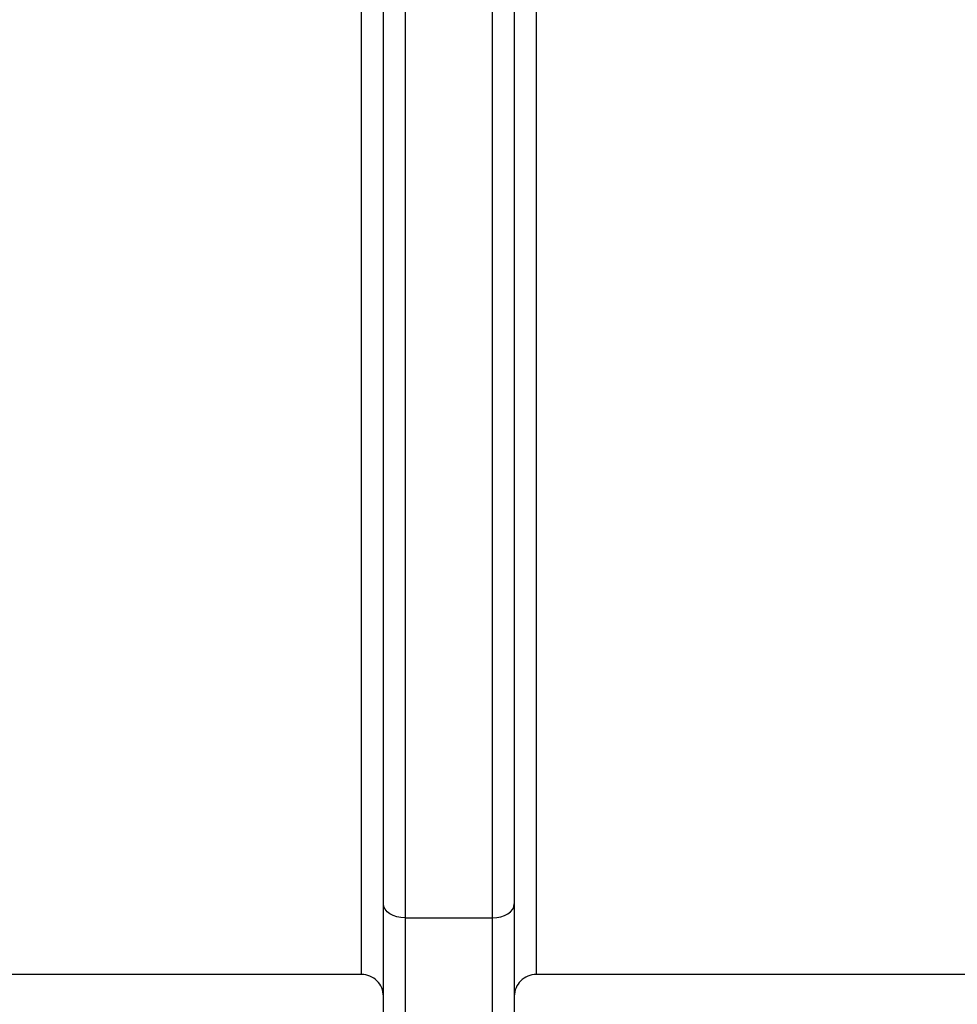
# Model space of a CAD drawing. Units: millimetres. Extents: x 8 to 418, y -29 to 291.
# Drawn here: x 242 to 247, y 207 to 213 of the extents above; entities that cross this region are included whole.
import ezdxf

# ---------------------------------------------------------------- set-up
doc = ezdxf.new("R2010")
doc.units = ezdxf.units.MM

msp = doc.modelspace()

# ---------------------------------------------------------------- linework, layer by layer
at = {"color": 7, "linetype": 'Continuous', "lineweight": 25}
for p, q in [((243.602398, 207.969584), (243.602398, 220.700143)), ((243.727398, 220.700143), (243.727398, 207.889517)), ((244.227398, 207.889517), (244.227398, 220.700143)), ((244.352398, 220.700143), (244.352398, 207.969584)), ((244.477398, 220.585494), (244.477398, 207.565931)), ((243.477398, 207.565931), (243.477398, 217.900387)), ((243.602398, 204.014872), (243.602398, 207.969584)), ((244.352398, 207.969584), (244.352398, 204.014872)), ((243.727398, 207.889517), (244.227398, 207.889517)), ((243.727398, 207.889517), (243.727398, 204.123126)), ((244.227398, 204.123126), (244.227398, 207.889517)), ((243.477398, 207.565931), (219.725854, 207.565931)), ((254.727398, 207.565931), (244.477398, 207.565931))]:
    msp.add_line(p, q, dxfattribs=at)
at = {"color": 7, "linetype": 'Continuous', "lineweight": 25, "flags": 128}
for points in [[(243.727398, 207.889517), (243.703011, 207.891056), (243.679562, 207.895612), (243.657951, 207.903011), (243.639009, 207.912968), (243.623464, 207.925101), (243.611913, 207.938944), (243.604799, 207.953964), (243.602398, 207.969584)], [(244.227398, 207.889517), (244.251784, 207.891056), (244.275233, 207.895612), (244.296844, 207.903011), (244.315786, 207.912968), (244.331331, 207.925101), (244.342882, 207.938944), (244.349996, 207.953964), (244.352398, 207.969584)]]:
    msp.add_lwpolyline(points, dxfattribs=at)
at = {"color": 7, "linetype": 'Continuous', "lineweight": 25}
for points in [[(243.602398, 207.440896), (243.602398, 207.473914), (243.588866, 207.506202), (243.542781, 207.552339), (243.510416, 207.565931), (243.477398, 207.565931)], [(244.477398, 207.565931), (244.444379, 207.565931), (244.412093, 207.552386), (244.365976, 207.506282), (244.352398, 207.473914), (244.352398, 207.440896)]]:
    msp.add_open_spline(points, degree=3, knots=[0, 0, 0, 0, 0.5, 0.5, 1, 1, 1, 1], dxfattribs=at)

doc.saveas('drawing.dxf')
